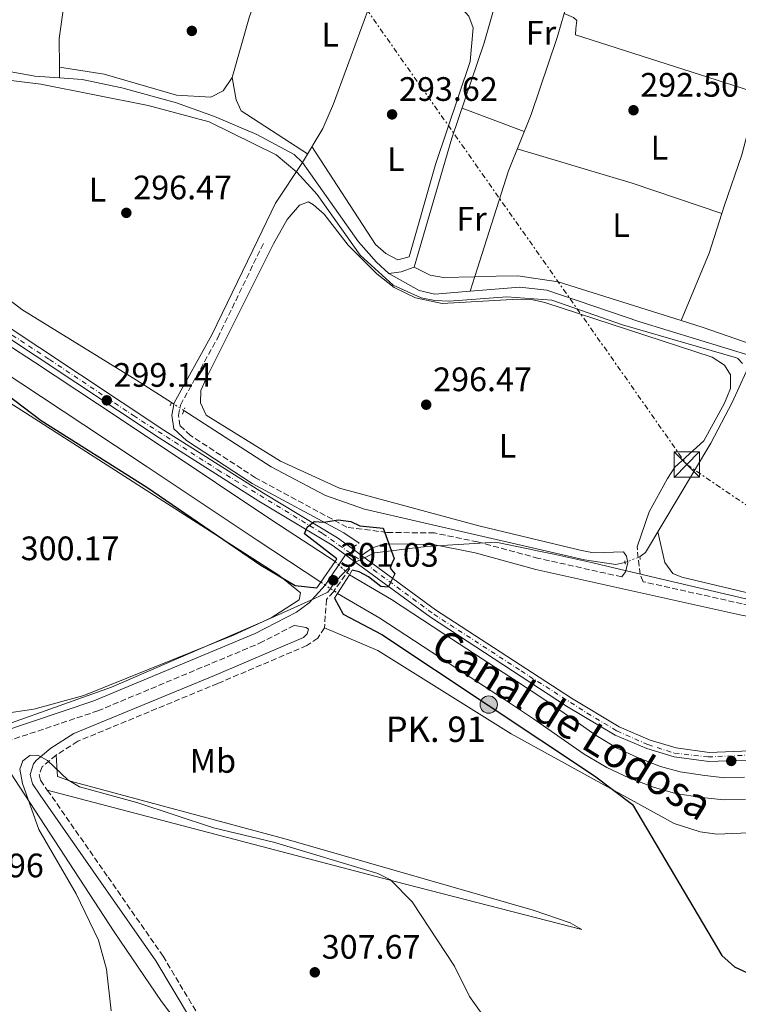
# Model space of a CAD drawing. Units: metres. Extents: x 615524 to 619012, y 4653042 to 4655410.
# Drawn here: x 616391 to 616603, y 4653471 to 4653762 of the extents above; entities that cross this region are included whole.
import ezdxf
from ezdxf.enums import TextEntityAlignment as Align

# ---------------------------------------------------------------- set-up
doc = ezdxf.new("R2010")
doc.units = ezdxf.units.M
doc.header["$MEASUREMENT"] = 0
for name, pattern in [('DGN Style 1', [1.045693079995523, 0.001739921930109024, -1.043953158065414]), ('DGN Style 2', [1.7399219301090239, 1.043953158065414, -0.6959687720436097]), ('DGN Style 3', [2.435890702152634, 1.739921930109024, -0.6959687720436097]), ('DGN Style 4', [2.7856150101045474, 1.391937544087219, -0.6959687720436097, 0.001739921930109024, -0.6959687720436097]), ('DGN Style 5', [1.217945351076317, 0.5219765790327072, -0.6959687720436097]), ('DGN Style 7', [3.4798438602180486, 1.565929737098122, -0.6959687720436097, 0.5219765790327072, -0.6959687720436097])]:
    doc.linetypes.add(name, pattern=pattern)
for name, color, linetype, lineweight in [('Acequia sin especificar', 4, 'Continuous', 0), ('Acequia sin especificar no vista', 4, 'DGN Style 5', 0), ('Camino', 7, 'DGN Style 3', 0), ('Canal de obra', 4, 'Continuous', 13), ('Canal de obra no visto', 4, 'DGN Style 1', 13), ('Cauce permanente', 151, 'Continuous', 13), ('Cota de punto acotado NO terreno', 92, 'Continuous', 0), ('Cota de punto acotado terreno', 7, 'Continuous', 0), ('Curva de nivel directora', 30, 'Continuous', 30), ('Curva de nivel intermedia', 30, 'Continuous', 0), ('Eje pista pavimentada', 7, 'DGN Style 4', 0), ('Etiqueta de uso rústico', 92, 'Continuous', 0), ('Hito kilométrico (PK) canal', 7, 'Continuous', 0), ('Invernadero', 7, 'Continuous', 0), ('Límite de municipio', 7, 'Continuous', 0), ('Línea de asfalto', 7, 'Continuous', 13), ('Línea de cambio de uso (parcela vista)', 92, 'Continuous', 0), ('Línea eléctrica', 6, 'DGN Style 7', 0), ('Margen derecho', 7, 'Continuous', 0), ('pavimentado', 23, 'Continuous', 0), ('Pontón-alcantarilla (pasos de agua)', 1, 'DGN Style 2', 0), ('Puente', 1, 'Continuous', 0), ('Punto acotado NO terreno (símbolo)', 7, 'Continuous', 0), ('Punto acotado terreno (símbolo)', 7, 'Continuous', 0), ('Sifón shape', 142, 'Continuous', 0), ('Texto de Canal-acequia (área)', 4, 'Continuous', 0), ('Texto de Punto Kilométrico canal', 7, 'Continuous', 0), ('Torre eléctrica', 7, 'Continuous', 0), ('Zona delimitada', 6, 'Continuous', 0)]:
    doc.layers.add(name, color=color, linetype=linetype, lineweight=lineweight)
doc.styles.add('Style-Arial', font='arial.ttf')

# ---------------------------------------------------------------- blocks, each defined once
blk = doc.blocks.new('5HITCN')
at = {"layer": 'Sifón shape', "linetype": 'Continuous', "lineweight": 0}
h = blk.add_hatch(color=142, dxfattribs=at)
edge = h.paths.add_edge_path()
edge.add_arc((0, 0), 0.2558578010358639, 0, 360)
at = {"layer": 'Sifón shape', "color": 7, "linetype": 'Continuous', "lineweight": 0}
blk.add_circle((0, 0), 0.2558578010358639, dxfattribs=at)
blk = doc.blocks.new('5PATER')
at = {"layer": 'Cauce permanente', "linetype": 'Continuous', "lineweight": 0}
h = blk.add_hatch(color=51, dxfattribs=at)
edge = h.paths.add_edge_path()
edge.add_ellipse((0, 0), major_axis=(-0.1095731443231308, -0.1110710700762829), ratio=0.9994222409660317, start_angle=0, end_angle=360)
blk = doc.blocks.new('5PANOT')
at = {"layer": 'Cauce permanente', "linetype": 'Continuous', "lineweight": 0}
h = blk.add_hatch(color=1, dxfattribs=at)
edge = h.paths.add_edge_path()
edge.add_arc((0, 0), 0.1559999991919335, 0, 360)
blk = doc.blocks.new('5TME')
at = {"layer": 'Invernadero', "color": 7, "linetype": 'Continuous', "lineweight": 0}
for p, q in [((-0.375, 0.375), (0.375, -0.375)), ((0.3723, 0.3776), (-0.3716, -0.3784))]:
    blk.add_line(p, q, dxfattribs=at)
at = {"layer": 'Invernadero', "color": 7, "linetype": 'Continuous', "lineweight": 0, "flags": 128}
blk.add_lwpolyline([(-0.375, -0.375), (0.375, -0.375), (0.375, 0.375), (-0.375, 0.375), (-0.3716, -0.3784)], dxfattribs=at)

msp = doc.modelspace()

# ---------------------------------------------------------------- linework, layer by layer
at = {"layer": 'Acequia sin especificar', "color": 4, "linetype": 'Continuous', "lineweight": 0, "elevation": 294.6300000000047, "flags": 128}
for points in [[(616311.2000000002, 4653747.380000001), (616328.29, 4653749.33), (616341.5999999996, 4653750.119999999), (616379.3600000005, 4653747.710000001), (616395.0199999996, 4653744.9), (616402.4000000004, 4653744.359999999)], [(616402.4000000004, 4653744.359999999), (616409, 4653743.869999999), (616420.75, 4653741.449999999), (616436.8600000005, 4653736.980000001), (616448.1500000004, 4653732.930000001), (616460.6399999997, 4653727.600000001), (616471.6699999999, 4653721.699999999), (616474.0899999999, 4653719.41)], [(616474.0899999999, 4653719.41), (616490.6900000004, 4653695.960000001), (616495.9800000006, 4653689.949999999), (616499.6299999999, 4653686.630000001)]]:
    msp.add_lwpolyline(points, dxfattribs=at)
at = {"layer": 'Acequia sin especificar', "color": 4, "linetype": 'Continuous', "lineweight": 0, "extrusion": (0.006680123922809238, 0.02096009897808828, 0.9997579958145895), "elevation": 101954.5857926342, "flags": 128}
msp.add_lwpolyline([(825714.3012514384, -4620027.410025734), (825714.3012514384, -4620031.955716)], dxfattribs=at)
at = {"layer": 'Acequia sin especificar', "color": 4, "linetype": 'Continuous', "lineweight": 0}
for points in [[(616499.6299999999, 4653686.630000001, 294.6300000000047), (616503.2300000006, 4653687.050000001, 294.1699999999983), (616507.0999999996, 4653688.439999999, 293.75), (616518.2199999997, 4653726.52, 293.3399999999965), (616527.7800000003, 4653754.65, 292.1100000000006), (616541.0800000001, 4653801.26, 291.6199999999953), (616550.1799999997, 4653830.92, 289.6399999999995)], [(616524.9900000002, 4653685.74, 294.4799999999959), (616534.9100000003, 4653716.91, 293.7599999999948), (616541.6299999999, 4653733.529999999, 292.5200000000041), (616549.3499999996, 4653756.25, 292.570000000007), (616555.3799999999, 4653777.220000001, 291.3300000000018), (616568.8200000003, 4653826.800000001, 290.0599999999977)], [(616402.4000000004, 4653744.359999999, 294.6300000000047), (616402.3399999999, 4653747.52, 295), (616402.2100000001, 4653755.970000001, 294.3300000000018), (616404.6500000004, 4653772.83, 294.2200000000012), (616405.0300000003, 4653782.310000001, 292.9600000000065)], [(616474.0899999999, 4653719.41, 294.6300000000047), (616480.0800000001, 4653729.390000001, 294.4199999999983), (616483.2199999997, 4653736.74, 294.2899999999936), (616494.8300000001, 4653768.100000001, 294.1600000000035), (616495.2199999997, 4653769.15, 293.3500000000058)], [(616435.4299999997, 4653648.51, 297.0899999999965), (616425.1299999999, 4653655.15, 297.0099999999948), (616391.2400000002, 4653675.960000001, 297.1000000000058), (616385.6500000004, 4653680.34, 297.0099999999948), (616356.8399999999, 4653707.390000001, 297.0099999999948), (616348.4900000002, 4653718.26, 297.0099999999948), (616346.4699999997, 4653719.890000001, 297.0099999999948), (616324.5300000003, 4653729.960000001, 297.0099999999948), (616316.4199999999, 4653731.16, 297.0099999999948), (616313.1600000003, 4653733.24, 297.0099999999948), (616311.2000000002, 4653747.380000001, 294.6300000000047)], [(616499.6299999999, 4653686.630000001, 294.6300000000047), (616508.6100000005, 4653681.550000001, 294.6300000000047), (616513.2199999997, 4653680.550000001, 294.6300000000047), (616523.6100000005, 4653681.41, 294.5800000000018)], [(616523.6100000005, 4653681.41, 294.5800000000018), (616538.25, 4653682.609999999, 294.6300000000047), (616546.2400000002, 4653681.730000001, 294.6300000000047), (616573.7400000002, 4653672.359999999, 294.6300000000047), (616607.2000000002, 4653662.15, 294.5500000000029)], [(616573.79, 4653603.029999999, 296.7700000000041), (616575.4100000003, 4653604.24, 296.6000000000058), (616594.7100000001, 4653636.560000001, 296.6000000000058), (616601, 4653648.560000001, 296.179999999993), (616607.2000000002, 4653662.15, 294.5500000000029)], [(616439.0999999996, 4653646.15, 297.1199999999953), (616464.8799999999, 4653629.52, 297.3099999999977), (616480.8899999997, 4653621.08, 297.429999999993), (616492.3899999997, 4653617.08, 297.429999999993), (616557.3899999997, 4653602.08, 297.0099999999948), (616566.6200000001, 4653600.680000001, 297.0099999999948), (616569.3399999999, 4653601.25, 296.9700000000012)]]:
    msp.add_polyline3d(points, dxfattribs=at)
at = {"layer": 'Acequia sin especificar no vista', "color": 4, "linetype": 'DGN Style 5', "lineweight": 0, "extrusion": (-0.005782881935593526, 0.003718692470941516, 0.9999763645220948), "elevation": 14037.79734207425, "flags": 128}
msp.add_lwpolyline([(616430.5106000805, 4653626.124598541), (616426.8404879599, 4653628.484614859)], dxfattribs=at)
at = {"layer": 'Acequia sin especificar no vista', "color": 4, "linetype": 'DGN Style 5', "lineweight": 0, "extrusion": (0.03871098290258691, 0.01548439315373419, 0.9991304686432979), "elevation": 96222.9082899812, "flags": 128}
msp.add_lwpolyline([(4091772.185471762, -2298761.398523266), (4091772.185471762, -2298766.195491059)], dxfattribs=at)
at = {"layer": 'Camino', "color": 7, "linetype": 'DGN Style 3', "lineweight": 0, "extrusion": (0.2448444027011459, 0.167347779786084, 0.9550109627991648), "elevation": 930001.1351722012, "flags": 128}
msp.add_lwpolyline([(3494080.691856741, -2993760.276948312), (3494080.691856741, -2993763.04188954)], dxfattribs=at)
at = {"layer": 'Camino', "color": 7, "linetype": 'DGN Style 3', "lineweight": 0}
for points in [[(616568.4099999999, 4653597.040000001, 297.8300000000019), (616543.8399999986, 4653602.52, 297.8399999999965), (616525.8399999987, 4653607.380000001, 298.3600000000006), (616513.0599999981, 4653610.010000002, 299.1000000000058), (616498.9800000007, 4653610.170000004, 299.8899999999994), (616487.2199999992, 4653611.719999999, 299.8899999999994), (616460.2399999984, 4653626.300000002, 299.7100000000065), (616441.0499999993, 4653638.77, 299.0700000000071), (616437.8799999976, 4653641.730000001, 298.6600000000035), (616437.4799999997, 4653644.710000004, 298.300000000003), (616438.0699999998, 4653647.75, 297.8399999999965), (616449.0699999991, 4653667.620000001, 296.7100000000065), (616462.6499999978, 4653695.670000004, 296.6000000000058)], [(616805.8799999978, 4653589.32, 294.070000000007), (616800.0599999975, 4653589.190000003, 294.1399999999995), (616767.1700000011, 4653592.250000001, 295.8999999999941), (616729.8700000005, 4653590.850000001, 296.8099999999976), (616707.4499999994, 4653588.390000001, 297.020000000004), (616663.9799999995, 4653579.180000001, 297.8399999999965), (616644.4499999986, 4653581.38, 297.8399999999965), (616603.9899999973, 4653589.100000001, 298.0800000000018), (616574.730000001, 4653595.63, 297.8300000000019), (616573.8099999978, 4653597.81, 297.8300000000019), (616572.8999999982, 4653605.960000001, 297.0099999999948)], [(616489.5399999993, 4653601.52, 300.3099999999976), (616483.2600000007, 4653592.680000001, 300.7899999999937), (616481.2199999979, 4653590.38, 300.9499999999971), (616480.5799999986, 4653581.960000002, 301.5399999999937), (616478.6299999994, 4653578.980000001, 301.5399999999937), (616475.4100000008, 4653576.77, 301.5399999999937), (616449.0899999993, 4653565.59, 303.4199999999983), (616407.7399999984, 4653548.510000003, 304.4199999999983), (616401.339999999, 4653544.410000001, 304.6999999999971), (616397.28, 4653541.070000002, 305.4700000000012), (616396.3900000004, 4653538.610000002, 306.0599999999977), (616396.7500000002, 4653537.010000003, 306.479999999996), (616398.7499999985, 4653534.120000003, 306.7599999999948), (616416.6799999991, 4653508.420000004, 306.8899999999995), (616432.9299999989, 4653485.09, 308.1199999999953), (616443.1900000006, 4653467.930000001, 309.3300000000019)], [(616122.3900000007, 4653422.699999999, 312.1300000000048), (616167.1999999994, 4653441.940000001, 310.8999999999941), (616173.6999999993, 4653446.380000001, 309.4400000000024), (616178.2500000001, 4653449.630000001, 309.300000000003), (616184.0100000004, 4653456.690000001, 308.6000000000059), (616201.1499999973, 4653467.04, 308.1999999999971), (616212.3700000001, 4653472.780000002, 308.2200000000012), (616249.2899999986, 4653488.410000001, 306.4400000000024), (616289.6999999986, 4653509.79, 304.8999999999943), (616300.4400000008, 4653514.719999999, 303.979999999996), (616354.3700000012, 4653537.63, 302.429999999993), (616413.6299999983, 4653557.469999999, 301.7400000000052), (616461.4400000009, 4653577.449999999, 301.520000000004), (616471.7199999982, 4653582.74, 301.2799999999989)]]:
    msp.add_polyline3d(points, dxfattribs=at)
at = {"layer": 'Canal de obra', "color": 4, "linetype": 'Continuous', "lineweight": 13}
for points in [[(616379.6200000001, 4653670.390000001, 299.1199999999953), (616395, 4653660.4, 299.0399999999936), (616413.5999999996, 4653648.109999999, 299.0399999999936), (616432.3700000001, 4653635.640000001, 299.0399999999936), (616464.75, 4653614.02, 299.1199999999953), (616483.7599999999, 4653601.58, 299.1199999999953), (616479.5499999998, 4653595.51, 300.6600000000035), (616460.6799999997, 4653607.859999999, 299.1199999999953), (616428.2800000003, 4653629.49, 299.0399999999936), (616409.5199999996, 4653641.960000001, 299.0399999999936), (616390.9600000001, 4653654.220000001, 299.0399999999936), (616375.6500000004, 4653664.17, 299.1199999999953)], [(616379.6200000001, 4653670.390000001, 299.1199999999953), (616395, 4653660.4, 299.0399999999936), (616413.5999999996, 4653648.109999999, 299.0399999999936), (616432.3700000001, 4653635.640000001, 299.0399999999936), (616464.75, 4653614.02, 299.1199999999953), (616483.7599999999, 4653601.58, 299.1199999999953)], [(616375.6500000004, 4653664.17, 299.1199999999953), (616390.9600000001, 4653654.220000001, 299.0399999999936), (616409.5199999996, 4653641.960000001, 299.0399999999936), (616428.2800000003, 4653629.49, 299.0399999999936), (616460.6799999997, 4653607.859999999, 299.1199999999953), (616479.5499999998, 4653595.51, 299.1199999999953)], [(616604.9600000001, 4653531.4, 298.9499999999971), (616598.5199999996, 4653531.25, 298.8600000000006), (616592.0899999999, 4653531.939999999, 298.8600000000006), (616584.3099999996, 4653533.100000001, 298.8600000000006), (616577.8200000003, 4653534.939999999, 298.8600000000006), (616570.5099999999, 4653537.699999999, 298.8600000000006), (616563.9900000002, 4653540.74, 298.8600000000006), (616557.2800000003, 4653544.74, 298.9499999999971), (616551.5, 4653548.779999999, 298.9499999999971), (616542.3200000003, 4653555.17, 299.0399999999936), (616533.75, 4653560.880000001, 299.1199999999953), (616523.6299999999, 4653567.41, 299.2100000000065), (616512.2699999996, 4653574.850000001, 298.9499999999971), (616497, 4653584.82, 298.9499999999971), (616484.4900000002, 4653592.180000001, 299.0399999999936), (616487.9500000002, 4653597.680000001, 300.6900000000023), (616500.4299999997, 4653590.34, 298.9499999999971), (616515.8300000001, 4653580.279999999, 298.9499999999971), (616527.1699999999, 4653572.850000001, 299.2100000000065), (616537.3099999996, 4653566.310000001, 299.1199999999953), (616545.9699999997, 4653560.539999999, 299.0399999999936), (616555.2100000001, 4653554.109999999, 298.9499999999971), (616560.8099999996, 4653550.199999999, 298.9499999999971), (616567.0300000003, 4653546.49, 298.8600000000006), (616573.04, 4653543.689999999, 298.8600000000006), (616579.8499999996, 4653541.119999999, 298.8600000000006), (616585.6799999997, 4653539.460000001, 298.8600000000006), (616592.9100000003, 4653538.380000001, 298.8600000000006), (616598.79, 4653537.75, 298.8600000000006), (616604.6699999999, 4653537.890000001, 298.9499999999971)], [(616487.9500000002, 4653597.680000001, 299.0399999999936), (616500.4299999997, 4653590.34, 298.9499999999971), (616515.8300000001, 4653580.279999999, 298.9499999999971), (616527.1699999999, 4653572.850000001, 299.2100000000065), (616537.3099999996, 4653566.310000001, 299.1199999999953), (616545.9699999997, 4653560.539999999, 299.0399999999936), (616555.2100000001, 4653554.109999999, 298.9499999999971), (616560.8099999996, 4653550.199999999, 298.9499999999971), (616567.0300000003, 4653546.49, 298.8600000000006), (616573.04, 4653543.689999999, 298.8600000000006), (616579.8499999996, 4653541.119999999, 298.8600000000006), (616585.6799999997, 4653539.460000001, 298.8600000000006), (616592.9100000003, 4653538.380000001, 298.8600000000006), (616598.79, 4653537.75, 298.8600000000006), (616604.6699999999, 4653537.890000001, 298.9499999999971)], [(616484.4900000002, 4653592.180000001, 299.0399999999936), (616497, 4653584.82, 298.9499999999971), (616512.2699999996, 4653574.850000001, 298.9499999999971), (616523.6299999999, 4653567.41, 299.2100000000065), (616533.75, 4653560.880000001, 299.1199999999953), (616542.3200000003, 4653555.17, 299.0399999999936), (616551.5, 4653548.779999999, 298.9499999999971), (616557.2800000003, 4653544.74, 298.9499999999971), (616563.9900000002, 4653540.74, 298.8600000000006), (616570.5099999999, 4653537.699999999, 298.8600000000006), (616577.8200000003, 4653534.939999999, 298.8600000000006), (616584.3099999996, 4653533.100000001, 298.8600000000006), (616592.0899999999, 4653531.939999999, 298.8600000000006), (616598.5199999996, 4653531.25, 298.8600000000006), (616604.9600000001, 4653531.4, 298.9499999999971)]]:
    msp.add_polyline3d(points, dxfattribs=at)
at = {"layer": 'Canal de obra no visto', "color": 4, "linetype": 'DGN Style 5', "lineweight": 0, "extrusion": (0.01022908641940665, -0.009521106690227665, 0.9999023523916811), "elevation": -37702.2806881439, "flags": 128}
msp.add_lwpolyline([(616448.443723795, 4653453.538551386), (616452.634322925, 4653449.638374604)], dxfattribs=at)
at = {"layer": 'Canal de obra no visto', "color": 4, "linetype": 'DGN Style 5', "lineweight": 0, "extrusion": (0.01113374300558258, -0.007505134454600612, 0.999909852298448), "elevation": -27763.042086959, "flags": 128}
msp.add_lwpolyline([(616438.0067698999, 4653518.205942336), (616442.9473544162, 4653514.875848548)], dxfattribs=at)
at = {"layer": 'Canal de obra no visto', "color": 4, "linetype": 'DGN Style 1', "lineweight": 13}
msp.add_polyline3d([(616484.4900000002, 4653592.180000001, 300.75), (616484.4900000002, 4653592.180000001, 299.0399999999936), (616479.5499999998, 4653595.51, 299.1199999999953), (616483.7599999999, 4653601.58, 300.6000000000058), (616487.9500000002, 4653597.680000001, 299.0399999999936)], close=True, dxfattribs=at)
at = {"layer": 'Curva de nivel directora', "color": 30, "linetype": 'Continuous', "lineweight": 30, "elevation": 300, "flags": 128}
for points in [[(616190.8699999999, 4653662.060000002), (616200.9199999993, 4653665.310000002), (616214.1899999996, 4653668.570000002), (616232.2000000007, 4653668.890000001), (616246.1799999995, 4653671.080000001), (616249.7600000004, 4653672.810000001), (616251.7899999998, 4653675.620000001), (616253.5999999981, 4653683.970000002), (616255.29, 4653687.720000002), (616257.979999999, 4653690.680000002), (616261.6099999989, 4653692.930000001), (616265.5799999987, 4653694.440000001), (616283.1799999984, 4653697.070000002), (616300.6899999989, 4653697.440000001), (616310.4299999998, 4653696.380000001), (616322.5099999988, 4653693.050000001), (616338.8899999983, 4653684.74), (616362.1200000006, 4653669.630000001), (616396.9299999991, 4653643.210000001), (616428.159999999, 4653623.57), (616461.8399999987, 4653600.500000001), (616471.9399999996, 4653594.52), (616478.3900000004, 4653593.850000001)], [(616484.3, 4653602.36), (616474.729999999, 4653609.710000002), (616475.48, 4653611.75), (616477.579999999, 4653613.350000001), (616480.3799999995, 4653613.150000002), (616484.6599999999, 4653613.890000002), (616488.4100000005, 4653613.440000001), (616491.0700000004, 4653612.07), (616497.9699999982, 4653611.400000001), (616501.2299999993, 4653602.51), (616500.4499999993, 4653601.039999999), (616500.02, 4653599.590000001), (616501.3700000001, 4653597.920000002), (616499.3899999998, 4653593.980000001), (616497.2899999986, 4653594.230000001), (616493.5999999985, 4653597.029999999), (616490.8899999994, 4653598.520000001), (616488.8099999984, 4653599.050000003)], [(616483.5800000003, 4653590.740000002), (616486.1699999986, 4653586.01), (616497.5900000005, 4653580.030000002), (616560.3900000001, 4653538.289999999), (616571.5500000003, 4653529.82), (616597.9999999994, 4653485.320000002), (616601.7399999987, 4653481.92), (616613.8400000001, 4653476.340000001), (616617.1799999994, 4653474.050000002), (616619.9199999997, 4653471.090000001), (616621.9299999991, 4653468.000000002)]]:
    msp.add_lwpolyline(points, dxfattribs=at)
at = {"layer": 'Curva de nivel intermedia', "color": 30, "linetype": 'Continuous', "lineweight": 0, "flags": 128}
for points, elevation in [([(616356.66, 4653747.390000001), (616396.8399999996, 4653742.529999998), (616428.53, 4653736.17), (616446.55, 4653731.390000001), (616466.3300000015, 4653721.649999999), (616472.4500000014, 4653716.5), (616478.4600000017, 4653709.910000001), (616491.1300000009, 4653692.060000001), (616500.9200000009, 4653683.210000002), (616509.1799999998, 4653679.420000001), (616513.190000002, 4653678.59), (616517.3899999997, 4653678.449999998), (616534.4400000018, 4653679.749999999)], 294.9999999999999), ([(616534.4400000018, 4653679.749999999), (616547.7100000001, 4653678.720000001), (616568.5900000011, 4653671.42), (616602.2700000008, 4653661.74), (616602.72, 4653661.539999999), (616604.0099999997, 4653660.079999999)], 294.9999999999999), ([(616417.6, 4653468.949999999), (616416.27, 4653481.29), (616413.8499999995, 4653489.789999999), (616407.3099999992, 4653503.529999999), (616396.2899999998, 4653522.439999999), (616391.4500000007, 4653536.009999999), (616390.6300000004, 4653540.249999999), (616391.5199999999, 4653542.789999999), (616393.620000001, 4653544.349999999), (616395.9600000012, 4653544.369999998), (616398.8100000012, 4653542.849999999), (616404.8600000017, 4653537.16), (616408.2900000005, 4653535.079999999), (616425.1799999995, 4653530.48), (616447.8600000021, 4653522.949999999), (616465.5700000015, 4653518.779999998), (616496.3800000012, 4653509.529999999), (616500.140000001, 4653507.570000002), (616506.4700000008, 4653501.109999999), (616519.0000000012, 4653482.09), (616523.4600000004, 4653473.180000001), (616529.6000000006, 4653464.49)], 305.0000000000001)]:
    msp.add_lwpolyline(points, dxfattribs=dict(at, elevation=elevation))
at = {"layer": 'Eje pista pavimentada', "color": 7, "linetype": 'DGN Style 4', "lineweight": 0}
msp.add_polyline3d([(616366.6999999982, 4653682.640000002, 299.6900000000024), (616399.4400000013, 4653661.190000002, 299.4900000000054), (616424.1900000017, 4653644.680000002, 299.3399999999966), (616449.1499999973, 4653628.630000001, 299.429999999993), (616480.050000001, 4653609.840000002, 300.2599999999946), (616492.6799999997, 4653600.91, 300.2799999999989), (616512.8700000001, 4653586.050000001, 299.9799999999961), (616538.6700000009, 4653569.300000002, 299.7599999999948), (616558.2100000008, 4653556.820000002, 299.6699999999983), (616566.9300000002, 4653551.57, 299.7200000000013), (616576.129999998, 4653547.530000002, 299.7200000000013), (616583.9600000001, 4653545.02, 299.6499999999943), (616593.890000001, 4653543.890000001, 299.5599999999979), (616606.3599999989, 4653544.460000004, 299.6000000000059)], dxfattribs=at)
at = {"layer": 'Límite de municipio', "color": 7, "linetype": 'Continuous', "lineweight": 0}
for points in [[(616543.9200000018, 4653604.66, 297.51), (616540.7699999996, 4653605.300000001, 297.5300000000001), (616531.1900000013, 4653607.25, 297.85), (616510.620000001, 4653606.010000002, 299.35), (616495.5100000016, 4653604.190000001, 300.15), (616489.0500000007, 4653601.080000003, 300.3400000000001), (616486.3299999982, 4653598.239999998, 300.52), (616483.75, 4653595.559999999, 300.9), (616481.6099999994, 4653592.489999998, 300.62), (616479.4800000006, 4653591.52, 300.58), (616477.4499999993, 4653590.600000001, 300.64), (616463.870000001, 4653584.420000002, 300.45), (616417.7399999984, 4653564.489999998, 300.93), (616386.8099999987, 4653553.489999998, 301.33), (616382.0899999999, 4653551.580000003, 301.42), (616322.1700000018, 4653527.38, 303.3), (616274.6600000003, 4653506.039999999, 304.98), (616238.0500000007, 4653487.859999999, 306.86), (616210.2699999996, 4653480.699999999, 307.99), (616202.3000000007, 4653474.52, 308.2), (616187.2699999996, 4653459.760000002, 308.51)], [(616864.2800000012, 4653604.539999999, 292.2), (616840.3099999987, 4653596.91, 293.18), (616815.4499999993, 4653591.180000001, 293.9100000000001), (616812.3599999994, 4653591.050000001, 294.05), (616807.5700000003, 4653590.84, 294.13), (616802.1099999994, 4653591.289999999, 294.79), (616774.2800000012, 4653593.399999999, 295.44), (616756.5199999996, 4653593.039999999, 296.18), (616739.4800000006, 4653592.640000001, 296.58), (616706.3399999999, 4653588.969999999, 296.88), (616685.4100000003, 4653583.670000002, 297.43), (616668.4100000003, 4653579.289999999, 297.6600000000001), (616650.2399999984, 4653580.609999999, 297.85), (616633.4499999993, 4653585.13, 297.13), (616620.1000000016, 4653587.02, 297.48), (616617.2899999992, 4653587.680000001, 297.44), (616583.5899999999, 4653595.63, 297.19), (616566.0399999992, 4653599.75, 297.52), (616559.8099999987, 4653601.210000001, 297.4700000000001), (616548.3599999994, 4653603.760000002, 297.48), (616543.9200000018, 4653604.66, 297.51)]]:
    msp.add_polyline3d(points, dxfattribs=at)
at = {"layer": 'Línea de asfalto', "color": 7, "linetype": 'Continuous', "lineweight": 13, "elevation": 300.300000000003, "flags": 128}
msp.add_lwpolyline([(616488.6499999975, 4653605.510000002), (616491.5199999998, 4653603.399999999)], dxfattribs=at)
at = {"layer": 'Línea de asfalto', "color": 7, "linetype": 'Continuous', "lineweight": 13, "extrusion": (0.009479980018736407, -0.006929003584006532, 0.9999310570675248), "elevation": -26100.2237939103, "flags": 128}
msp.add_lwpolyline([(616458.9890823072, 4653532.383379247), (616456.2388266774, 4653534.393427503)], dxfattribs=at)
at = {"layer": 'Línea de asfalto', "color": 7, "linetype": 'Continuous', "lineweight": 13}
for points in [[(616371.8799999994, 4653680.970000001, 299.6600000000035), (616433.2100000005, 4653640.31, 299.2899999999936), (616462.600000001, 4653621.720000001, 299.5399999999935), (616484.4099999996, 4653608.620000001, 300.4100000000035), (616488.6499999975, 4653605.510000002, 300.300000000003)], [(616486.7899999978, 4653603.530000002, 300.3500000000059), (616482.9200000009, 4653606.370000003, 300.4100000000035), (616461.1799999994, 4653619.420000002, 299.5399999999935), (616431.7399999975, 4653638.050000002, 299.2899999999936), (616370.4299999988, 4653678.690000002, 299.6600000000035)], [(616853.0500000013, 4653497.260000003, 299.1699999999983), (616818.8299999986, 4653528.410000003, 298.7799999999989), (616800.1999999982, 4653543.500000002, 298.770000000004), (616781.3500000011, 4653553.840000002, 299.0000000000001), (616773.8000000007, 4653556.09, 299.0599999999977), (616758.0199999983, 4653559.15, 299.229999999996), (616717.6499999985, 4653560.600000002, 299.4600000000065), (616673.9799999997, 4653559.920000004, 299.4600000000065), (616660.4699999981, 4653558.010000003, 299.4600000000065), (616623.1099999994, 4653544.710000001, 299.6399999999995), (616616.1999999981, 4653543.370000003, 299.6399999999995), (616594.0899999999, 4653542.54, 299.5599999999979), (616583.8399999995, 4653543.91, 299.6499999999943), (616575.8500000008, 4653546.36, 299.7200000000013), (616566.4200000007, 4653550.359999999, 299.7200000000013), (616552.1199999999, 4653558.930000001, 299.6399999999995), (616511.909999999, 4653585.120000003, 299.9799999999961), (616489.5399999993, 4653601.52, 300.3099999999976)], [(616652.7800000013, 4653558.330000003, 299.8000000000029), (616649.850000001, 4653557.109999999, 299.6399999999995), (616622.3999999985, 4653547.320000002, 299.6399999999995), (616615.8999999985, 4653546.059999999, 299.6399999999995), (616594.2199999974, 4653545.239999998, 299.5599999999979), (616584.4200000005, 4653546.550000003, 299.6499999999943), (616576.7699999996, 4653548.890000001, 299.7200000000013), (616567.6499999977, 4653552.770000001, 299.7200000000013), (616553.5500000004, 4653561.220000001, 299.6399999999995), (616513.4400000002, 4653587.330000003, 299.9799999999961), (616491.5199999998, 4653603.399999999, 300.300000000003)]]:
    msp.add_polyline3d(points, dxfattribs=at)
at = {"layer": 'Línea de cambio de uso (parcela vista)', "color": 92, "linetype": 'Continuous', "lineweight": 0, "extrusion": (0.4389490677475616, -0.1236442033643181, 0.8899639469652406), "elevation": -304555.0899428611, "flags": 128}
msp.add_lwpolyline([(4646604.726503931, 594995.6583175515), (4646584.848021828, 594997.4564413563), (4646566.074822846, 594997.4564413565)], dxfattribs=at)
at = {"layer": 'Línea de cambio de uso (parcela vista)', "color": 92, "linetype": 'Continuous', "lineweight": 0, "flags": 128}
for points, elevation in [([(616453.3700000001, 4653744.430000001), (616454.5199999996, 4653737.850000001), (616456.04, 4653734.59), (616475.5999999996, 4653721.92)], 294.1699999999983), ([(616521.25, 4653735.430000001), (616539.5899999999, 4653728.49)], 293.3399999999965), ([(616524.9400000004, 4653685.58), (616515.7999999998, 4653685.380000001), (616511.8399999999, 4653686.09), (616507.0999999996, 4653688.439999999)], 294.1600000000035)]:
    msp.add_lwpolyline(points, dxfattribs=dict(at, elevation=elevation))
at = {"layer": 'Línea de cambio de uso (parcela vista)', "color": 92, "linetype": 'Continuous', "lineweight": 0, "extrusion": (-0.2261145556775222, -0.729748361667844, 0.6452437805619318), "elevation": -3535265.842948026, "flags": 128}
msp.add_lwpolyline([(-788386.4664007261, 2986218.152695348), (-788414.4497112897, 2986219.252205259), (-788449.8481774468, 2986218.6893609)], dxfattribs=at)
at = {"layer": 'Línea de cambio de uso (parcela vista)', "color": 92, "linetype": 'Continuous', "lineweight": 0, "extrusion": (0.6269175110948124, -0.3220275581544478, 0.7094171453184435), "elevation": -1111937.955238806, "flags": 128}
msp.add_lwpolyline([(4421184.109076819, 1119660.813660205), (4421196.145604217, 1119661.225130964), (4421210.500758549, 1119659.068456643)], dxfattribs=at)
at = {"layer": 'Línea de cambio de uso (parcela vista)', "color": 92, "linetype": 'Continuous', "lineweight": 0, "extrusion": (-0.5674815696228394, 0.2421127383379951, 0.7869854446385117), "elevation": 777043.7714095858, "flags": 128}
msp.add_lwpolyline([(-4522342.66006075, -990690.6967835585), (-4522364.148250132, -990690.9074901902), (-4522376.387879532, -990692.4043176861)], dxfattribs=at)
at = {"layer": 'Línea de cambio de uso (parcela vista)', "color": 92, "linetype": 'Continuous', "lineweight": 0}
for points in [[(616494.8300000001, 4653768.100000001, 294.1600000000035), (616505.2000000002, 4653769.789999999, 293.75), (616511.9000000004, 4653768.58, 293.75), (616522.2100000001, 4653763.619999999, 293.75), (616523.2800000003, 4653762.539999999, 293.75), (616524.5599999996, 4653759.08, 293.75), (616523.6299999999, 4653749.189999999, 294.1499999999942), (616513.3700000001, 4653718.83, 294.1600000000035), (616505.6200000001, 4653691.52, 293.75), (616502.2300000006, 4653690.600000001, 293.75), (616498.7300000006, 4653692.480000001, 293.75), (616495.6500000004, 4653695.189999999, 293.75), (616476.9100000003, 4653724.100000001, 294.1600000000035)], [(616551.3799999999, 4653763.32, 292.1000000000058), (616554.1399999997, 4653762.210000001, 292.1000000000058), (616555.1500000004, 4653761.33, 292.1000000000058), (616554.79, 4653758.890000001, 292.5099999999948), (616554.75, 4653757.07, 292.5099999999948), (616606.1699999999, 4653740.65, 292.1000000000058)], [(616453.3700000001, 4653744.430000001, 294.1699999999983), (616450.7300000006, 4653740.539999999, 294.1699999999983), (616447.04, 4653738.65, 294.1699999999983), (616436.9400000004, 4653739.26, 294.1699999999983), (616415.5499999998, 4653745.49, 295), (616402.3399999999, 4653747.52, 295)], [(616597.9595999997, 4653704.280099999, 293.0964999999997), (616598.6699999999, 4653706.52, 292.9199999999983), (616603.8600000005, 4653721.66, 292.9700000000012), (616607.7699999996, 4653736.67, 292.5099999999948)], [(616568.9400000004, 4653604.42, 297.0099999999948), (616560.0700000003, 4653604.119999999, 297.0099999999948), (616556.1299999999, 4653604.91, 297.0099999999948), (616526.1500000004, 4653612.140000001, 297.0399999999936), (616485.0499999998, 4653623.27, 297.4199999999983), (616467.6600000003, 4653631.230000001, 297.0099999999948), (616445.6500000004, 4653644.75, 297.0099999999948), (616444.0099999999, 4653648.439999999, 297.0099999999948), (616444.1100000005, 4653652.07, 297.0099999999948), (616445.5999999996, 4653655.460000001, 297.0099999999948), (616465.5800000001, 4653695.33, 296.6000000000058), (616469.5800000001, 4653702.550000001, 296.6000000000058), (616473.2599999999, 4653706.77, 296.6000000000058), (616475.8799999999, 4653707.730000001, 296.6000000000058), (616477.3200000003, 4653706.880000001, 296.6000000000058), (616480.5300000003, 4653704.16, 296.6000000000058), (616487.6399999997, 4653694.980000001, 296.6000000000058), (616496.0700000003, 4653686.49, 296.6000000000058), (616501.1399999997, 4653682.470000001, 296.6000000000058), (616507.4600000001, 4653679.41, 296.6000000000058), (616515.3700000001, 4653677.710000001, 296.6000000000058), (616537.7199999997, 4653679.07, 296.1900000000023), (616541.7100000001, 4653678.91, 296.1900000000023), (616545.6500000004, 4653678.060000001, 296.1900000000023), (616595.1399999997, 4653661.939999999, 296.1900000000023), (616598.7599999999, 4653659.51, 296.1900000000023), (616600.5099999999, 4653656.689999999, 296.1900000000023), (616600.5300000003, 4653652.67, 296.1900000000023), (616598.7199999997, 4653648.359999999, 296.4499999999971), (616592.5999999996, 4653637.230000001, 297.0099999999948), (616584.0599999996, 4653629.470000001, 297.4199999999983), (616581.9400000004, 4653626.100000001, 297.2299999999959), (616576.4900000002, 4653616.230000001, 296.7899999999936), (616572.9000000004, 4653605.960000001, 297.0099999999948)], [(616524.9900000002, 4653685.74, 294.4799999999959), (616537.6799999997, 4653685.939999999, 294.1600000000035), (616549.5800000001, 4653684.15, 294.1600000000035), (616585.9600999998, 4653672.7304, 293.8034000000043)], [(616585.9600999998, 4653672.7304, 293.8034000000043), (616592.4299999997, 4653670.699999999, 293.7400000000052), (616634.9299999997, 4653655.939999999, 293.3300000000018), (616650.0499999998, 4653653.300000001, 293.3300000000018)], [(616366.9800000006, 4653661.609999999, 300.4199999999983), (616467.1299999999, 4653597.550000001, 300.4199999999983), (616473.54, 4653592.289999999, 300.4199999999983), (616473.1600000003, 4653590.27, 300.4199999999983), (616464.9000000004, 4653584.970000001, 300.4199999999983), (616453.7100000001, 4653579.869999999, 300.6199999999953), (616409.5099999999, 4653562.08, 300.8300000000018), (616394.7699999996, 4653557.949999999, 300.8300000000018), (616385.4600000001, 4653556.600000001, 300.8300000000018)], [(616579.0300000003, 4653610.300000001, 296.5099999999948), (616581.1200000001, 4653601.289999999, 296.5099999999948), (616583.4900000002, 4653598.07, 296.5099999999948), (616586.1699999999, 4653596.970000001, 296.5099999999948), (616619.6399999997, 4653589.02, 296.5099999999948), (616657.5499999998, 4653583.279999999, 296.5099999999948), (616669.7400000002, 4653583.359999999, 296.5099999999948), (616712.0999999996, 4653592.42, 296.5099999999948), (616727.9800000006, 4653594.32, 296.5099999999948), (616758.6100000005, 4653595.630000001, 296.1699999999983), (616800.2000000002, 4653592.689999999, 295.2799999999988), (616803.2800000003, 4653594.369999999, 295.2799999999988), (616805.6399999997, 4653597.76, 295.2799999999988), (616806.1200000001, 4653599.57, 295.2799999999988), (616805.0300000003, 4653606.359999999, 294.9600000000065), (616804.2599999999, 4653607.74, 294.8699999999953), (616801.0099999999, 4653610.119999999, 294.8600000000006), (616784.7599999999, 4653614.600000001, 295.2599999999948), (616750.7100000001, 4653622.369999999, 295.7200000000012), (616734.4100000003, 4653627.210000001, 295.6900000000023), (616723.7800000003, 4653632.930000001, 296.2799999999988), (616717.0099999999, 4653639.560000001, 295.2799999999988)], [(616480.5800000001, 4653581.960000001, 301.5399999999936), (616496.3200000003, 4653575.33, 301.5399999999936), (616535.7800000003, 4653550.76, 301.3999999999942), (616583.9199999999, 4653524.230000001, 299.8999999999942), (616591.54, 4653521.75, 299.8999999999942), (616596.4600000001, 4653521.130000001, 299.8999999999942), (616619.9900000002, 4653522.09, 299.8999999999942), (616624.2000000002, 4653519.880000001, 299.4900000000052), (616626.7999999998, 4653516.75, 299.4900000000052), (616627.3399999999, 4653512.100000001, 299.4900000000052), (616627.9100000003, 4653478.630000001, 300.3000000000029), (616630.1200000001, 4653445.619999999, 300.6600000000035), (616633.9299999997, 4653417.65, 301.9100000000035)], [(616269.4699999997, 4653499.08, 305.6699999999983), (616350.6500000004, 4653533.689999999, 303.2599999999948), (616369.1500000004, 4653540.84, 302.3800000000047), (616378.2400000002, 4653544.230000001, 302.7899999999936), (616382.8399999999, 4653545.15, 302.7899999999936), (616385.0899999999, 4653543.92, 302.7899999999936), (616387.04, 4653540.600000001, 303.6100000000006), (616389.1699999999, 4653537.220000001, 303.7200000000012), (616418.5300000003, 4653492.300000001, 304.6300000000047), (616432.4699999997, 4653471.680000001, 306.4900000000052), (616444.9100000003, 4653455.34, 307.7200000000012), (616450.1699999999, 4653446.810000001, 308.1300000000047), (616451.6399999997, 4653443.029999999, 308.4400000000023), (616451.5199999996, 4653437.32, 308.5399999999936), (616445.0800000001, 4653403.869999999, 309.7799999999988), (616439.7699999996, 4653372.699999999, 309.8899999999995), (616422.5700000003, 4653306.600000001, 314.3000000000029), (616421.1904999996, 4653298.699899999, 315.0289000000048)], [(616398.75, 4653534.119999999, 306.7599999999948), (616501.4500000002, 4653507.08, 305.2599999999948), (616556.5700000003, 4653492.960000001, 301.4100000000035), (616553.1500000004, 4653494.970000001, 301.4100000000035), (616542.2300000006, 4653498.65, 301.4499999999971), (616469.2800000003, 4653519.66, 304.8000000000029), (616405.5700000003, 4653536.74, 304.6999999999971), (616401.7599999999, 4653538.119999999, 304.6999999999971), (616401.3399999999, 4653544.41, 304.6999999999971)]]:
    msp.add_polyline3d(points, dxfattribs=at)
at = {"layer": 'Línea eléctrica', "color": 6, "linetype": 'DGN Style 7', "lineweight": 0}
msp.add_polyline3d([(616059.52, 4654387.750000001, 283.8000000000029), (616167.8599999994, 4654231.34, 281.2700000000041), (616260.2500000005, 4654097.949999998, 285.5099999999948), (616373.1299999993, 4653934.980000001, 289.3000000000029), (616467.0399999982, 4653801.519999999, 293.0500000000029), (616587.5799999993, 4653630.199999999, 297.1999999999971), (616724.3700000001, 4653537.359999998, 303.2100000000065), (616849.3999999994, 4653452.5, 301.6900000000023), (616969.9699999996, 4653370.670000002, 314.7599999999948), (617351.7199999985, 4653111.580000001, 293.9900000000052), (617365.7694192893, 4653101.480633853, 292.9765000000043), (617407.170000001, 4653071.719999999, 289.9900000000052)], dxfattribs=at)
at = {"layer": 'Margen derecho', "color": 7, "linetype": 'Continuous', "lineweight": 0}
for points in [[(616490.8299999969, 4653607.000000001, 299.479999999996), (616486.3099999973, 4653610.040000001, 299.479999999996), (616459.2600000015, 4653624.649999999, 299.7100000000065), (616439.859999998, 4653637.260000003, 299.0700000000071), (616436.0799999982, 4653640.800000001, 298.6600000000035), (616435.5500000007, 4653644.760000002, 298.300000000003), (616436.2500000005, 4653648.410000003, 297.8399999999965), (616447.3700000005, 4653668.500000002, 296.7100000000065), (616460.9299999991, 4653696.5, 296.6000000000058)], [(616491.5199999998, 4653603.399999999, 300.300000000003), (616494.7399999984, 4653605.61, 300.300000000003), (616498.4600000001, 4653606.820000002, 299.4700000000011), (616512.6999999981, 4653606.649999999, 299.1000000000058), (616525.0599999985, 4653604.11, 298.3600000000006), (616543.0399999984, 4653599.260000003, 297.8399999999965), (616603.3099999977, 4653585.809999999, 298.0800000000018), (616643.9400000012, 4653578.06, 297.8399999999965), (616658.6199999996, 4653576.399999999, 298.3300000000017), (616658.8099999975, 4653565.5, 298.3300000000017), (616656.4899999973, 4653562.140000001, 298.3300000000017), (616652.7800000013, 4653558.330000003, 300.7899999999937)], [(616568.4099999999, 4653597.040000001, 297.8300000000019), (616569.5199999987, 4653598.5, 297.8300000000019), (616570.1999999981, 4653601.220000001, 297.8300000000019), (616569.8000000002, 4653603.180000001, 297.0099999999948), (616568.9400000018, 4653604.420000004, 297.0099999999948)], [(616486.7899999978, 4653603.530000002, 300.3500000000059), (616480.7600000018, 4653594.63, 300.7899999999937), (616476.1099999981, 4653589.38, 301.1999999999971), (616472.3199999996, 4653586.600000002, 301.229999999996), (616460.1099999987, 4653580.320000002, 301.520000000004), (616412.5199999994, 4653560.430000001, 301.7400000000052), (616356.5300000004, 4653541.690000001, 302.3899999999995)], [(616471.7199999982, 4653582.74, 301.2799999999989), (616475.1499999971, 4653582.120000001, 301.5399999999937), (616475.8799999979, 4653581.570000002, 301.5399999999937), (616475.4499999988, 4653580.239999999, 301.5399999999937), (616474.4099999993, 4653579.13, 301.5399999999937), (616448.1000000013, 4653567.970000001, 303.4199999999983), (616406.5499999992, 4653550.800000002, 304.4199999999983), (616399.8299999981, 4653546.500000001, 304.6999999999971), (616395.4200000003, 4653542.88, 305.4700000000012), (616394.6400000004, 4653541.86, 305.6499999999941), (616393.7300000006, 4653538.680000001, 306.0599999999977), (616394.3500000018, 4653535.960000002, 306.479999999996), (616396.6400000007, 4653532.649999999, 306.7599999999948), (616414.5699999991, 4653506.949999999, 306.8899999999995), (616430.7699999998, 4653483.699999999, 308.1199999999953), (616441.019999998, 4653466.56, 309.3300000000019)]]:
    msp.add_polyline3d(points, dxfattribs=at)
at = {"layer": 'pavimentado', "color": 23, "linetype": 'Continuous', "lineweight": 0}
for points in [[(616371.8799999999, 4653680.969999999, 299.6600000000035), (616433.2100000011, 4653640.309999999, 299.2899999999936), (616462.6000000014, 4653621.719999999, 299.5399999999936), (616484.41, 4653608.62, 300.4100000000035), (616488.6499999979, 4653605.510000002, 300.3000000000029), (616491.5200000001, 4653603.399999999, 300.3000000000029), (616513.4400000006, 4653587.330000003, 299.9799999999959), (616553.5500000009, 4653561.219999999, 299.6399999999995), (616567.6499999982, 4653552.770000001, 299.7200000000012), (616576.77, 4653548.890000001, 299.7200000000012), (616584.420000001, 4653546.550000002, 299.6499999999942), (616594.2199999979, 4653545.239999998, 299.5599999999977), (616615.8999999991, 4653546.059999998, 299.6399999999995)], [(616853.0500000018, 4653497.260000002, 299.1699999999983), (616818.829999999, 4653528.410000001, 298.7799999999988), (616800.1999999987, 4653543.500000001, 298.7700000000041), (616781.3500000016, 4653553.840000001, 299), (616773.8000000013, 4653556.09, 299.0599999999977), (616758.0199999987, 4653559.149999999, 299.2299999999959), (616717.649999999, 4653560.600000002, 299.4600000000065), (616673.9800000002, 4653559.920000004, 299.4600000000065), (616660.4699999986, 4653558.010000002, 299.4600000000065), (616623.1099999998, 4653544.71, 299.6399999999995), (616616.1999999986, 4653543.370000001, 299.6399999999995), (616594.0900000003, 4653542.54, 299.5599999999977), (616583.8399999999, 4653543.91, 299.6499999999942), (616575.8500000013, 4653546.359999999, 299.7200000000012), (616566.4200000011, 4653550.359999998, 299.7200000000012), (616552.1200000005, 4653558.930000001, 299.6399999999995), (616511.9099999995, 4653585.120000003, 299.9799999999959), (616489.5399999998, 4653601.52, 300.3099999999977), (616486.7899999983, 4653603.530000002, 300.3500000000058), (616482.9200000014, 4653606.370000003, 300.4100000000035), (616461.1799999998, 4653619.420000001, 299.5399999999936), (616431.739999998, 4653638.050000001, 299.2899999999936), (616370.4299999992, 4653678.690000001, 299.6600000000035)]]:
    msp.add_polyline3d(points, dxfattribs=at)
at = {"layer": 'Pontón-alcantarilla (pasos de agua)', "color": 1, "linetype": 'DGN Style 2', "lineweight": 0, "elevation": 297.4199999999983, "flags": 128}
for points in [[(616435.04, 4653647.560000001), (616435.7000000002, 4653649.17)], [(616438.6600000003, 4653645.050000001), (616439.4000000004, 4653646.92)], [(616569.2999999998, 4653601.82), (616569.3899999997, 4653600.529999999)], [(616573.8499999996, 4653602.130000001), (616573.75, 4653603.680000001)]]:
    msp.add_lwpolyline(points, dxfattribs=at)
at = {"layer": 'Puente', "color": 1, "linetype": 'Continuous', "lineweight": 0, "extrusion": (0.004628849130443598, 0.00667389886503388, 0.9999670158708571), "elevation": 34211.86670446125, "flags": 128}
msp.add_lwpolyline([(616475.7637415837, 4653476.889700692), (616471.553508951, 4653470.819565507)], dxfattribs=at)
at = {"layer": 'Puente', "color": 1, "linetype": 'Continuous', "lineweight": 0, "extrusion": (0.005999666707962566, 0.008666185236358185, 0.9999444490734686), "elevation": 44328.25370075221, "flags": 128}
msp.add_lwpolyline([(616471.4000746111, 4653392.947765351), (616470.8600243318, 4653392.167736061)], dxfattribs=at)
at = {"layer": 'Puente', "color": 1, "linetype": 'Continuous', "lineweight": 0, "extrusion": (0.006573164686455444, 0.01047120422261693, 0.9999235707733533), "elevation": 53081.71551823748, "flags": 128}
msp.add_lwpolyline([(616472.6536609549, 4653296.965483388), (616473.5137738438, 4653298.335558502)], dxfattribs=at)
at = {"layer": 'Puente', "color": 1, "linetype": 'Continuous', "lineweight": 0, "extrusion": (0.002828405972670303, 0.004047546477466117, 0.999987808669269), "elevation": 20879.95488985625, "flags": 128}
msp.add_lwpolyline([(616476.2336778461, 4653549.116260725), (616475.0736542017, 4653547.456247129)], dxfattribs=at)
at = {"layer": 'Puente', "color": 1, "linetype": 'Continuous', "lineweight": 0, "extrusion": (0.004916704959349216, 0.007815571467173611, 0.9999573705188559), "elevation": 39702.29179039866, "flags": 128}
msp.add_lwpolyline([(616475.5593113694, 4653424.008986996), (616479.019564557, 4653429.509154981)], dxfattribs=at)
at = {"layer": 'Puente', "color": 1, "linetype": 'Continuous', "lineweight": 0, "extrusion": (0.003136038596369235, 0.004962522613514764, 0.9999827691671656), "elevation": 25327.6203998555, "flags": 128}
msp.add_lwpolyline([(616479.6052340377, 4653522.351751984), (616480.5152609237, 4653523.791769716)], dxfattribs=at)
at = {"layer": 'Zona delimitada', "color": 6, "linetype": 'Continuous', "lineweight": 0}
msp.add_polyline3d([(616370.4299999997, 4653678.689999999, 299.6600000000035), (616431.7400000002, 4653638.050000001, 299.2899999999936), (616461.1799999997, 4653619.42, 299.5399999999936), (616482.9199999999, 4653606.369999999, 300.4100000000035), (616486.79, 4653603.529999999, 300.3500000000058), (616480.7599999999, 4653594.630000001, 300.7899999999936), (616476.1100000005, 4653589.380000001, 301.1999999999971), (616472.3200000003, 4653586.600000001, 301.2299999999959), (616460.1100000005, 4653580.32, 301.5200000000041), (616412.5199999996, 4653560.430000001, 301.7400000000052), (616356.5300000003, 4653541.689999999, 302.3899999999995)], dxfattribs=at)

# ---------------------------------------------------------------- block references
at = {"layer": 'Hito kilométrico (PK) canal', "color": 7, "linetype": 'Continuous', "lineweight": 0, "xscale": 10, "yscale": 10, "zscale": 10}
msp.add_blockref('5HITCN', (616529.1099999992, 4653559.350000001, 300), dxfattribs=at)
at = {"layer": 'Punto acotado NO terreno (símbolo)', "color": 7, "linetype": 'Continuous', "lineweight": 0, "xscale": 10, "yscale": 10, "zscale": 10}
msp.add_blockref('5PANOT', (616483.1999999981, 4653596.050000001, 301.0299999999993), dxfattribs=at)
at = {"layer": 'Punto acotado terreno (símbolo)', "color": 7, "linetype": 'Continuous', "lineweight": 0, "xscale": 10, "yscale": 10, "zscale": 10}
for p in [(616441.4299999992, 4653758.220000001, 293.8800000000051), (616500.57, 4653733.57, 293.6199999999958), (616571.87, 4653734.800000002, 292.5000000000005), (616422.0900000005, 4653704.500000002, 296.4700000000016), (616416.3099999981, 4653649.160000001, 299.1399999999995), (616510.6499999984, 4653647.870000001, 296.4700000000016), (616600.7300000007, 4653542.710000004, 299.4799999999964), (616477.7499999988, 4653480.320000002, 307.6699999999983)]:
    msp.add_blockref('5PATER', p, dxfattribs=at)
at = {"layer": 'Torre eléctrica', "color": 7, "linetype": 'Continuous', "lineweight": 0, "xscale": 10, "yscale": 10, "zscale": 10}
msp.add_blockref('5TME', (616587.5799999993, 4653630.199999999, 297.1999999999971), dxfattribs=at)

# ---------------------------------------------------------------- texts
at = {"layer": 'Cota de punto acotado NO terreno', "color": 92, "linetype": 'Continuous', "lineweight": 0, "style": 'Style-Arial'}
msp.add_text('301.03', height=7.000000000000002, dxfattribs=at).set_placement((616485.1900000024, 4653600.050000001, 301.0299999999988))
at = {"layer": 'Cota de punto acotado terreno', "color": 7, "linetype": 'Continuous', "lineweight": 0, "style": 'Style-Arial'}
for s, p in [('293.62', (616502.629999999, 4653737.56, 293.6199999999953)), ('292.50', (616573.8599999998, 4653738.8, 292.5)), ('296.47', (616424.1400000006, 4653708.5, 296.4700000000012)), ('299.14', (616418.2899999989, 4653653.160000001, 299.1399999999995)), ('296.47', (616512.6999999986, 4653651.870000001, 296.4700000000012)), ('300.17', (616390.8900000001, 4653601.969999999, 300.1699999999983)), ('303.96', (616368.5799999986, 4653508.350000002, 303.9700000000012)), ('307.67', (616479.8000000011, 4653484.32, 307.6699999999983))]:
    msp.add_text(s, height=7.000000000000002, dxfattribs=at).set_placement(p)
at = {"layer": 'Etiqueta de uso rústico', "color": 92, "linetype": 'Continuous', "lineweight": 0, "style": 'Style-Arial'}
for s, p in [('Fr', (616544.5736852662, 4653757.69001, 292.9799999999959)), ('L', (616482.3214203789, 4653757.110009997, 294.1699999999983)), ('L', (616579.501420378, 4653723.75001, 293.0800000000018)), ('L', (616501.66142038, 4653720.37001, 294.1600000000035)), ('L', (616413.5514203791, 4653711.350010002, 296.4499999999971)), ('Fr', (616524.0236852682, 4653702.75001, 294.2599999999948)), ('L', (616568.1814203789, 4653700.900009998, 293.8699999999953)), ('L', (616534.6914203793, 4653635.770009998, 296.679999999993)), ('Mb', (616447.6702462438, 4653542.720009997, 304.1999999999971))]:
    msp.add_text(s, height=7.000000000000002, dxfattribs=at).set_placement(p, align=Align.MIDDLE_CENTER)
at = {"layer": 'Texto de Canal-acequia (área)', "color": 4, "linetype": 'Continuous', "lineweight": 0, "style": 'Style-Arial'}
msp.add_text('Canal de Lodosa', height=9, rotation=328.05764, dxfattribs=at).set_placement((616553.736370687, 4653553.510545837, 299.8399999999965), align=Align.MIDDLE_CENTER)
at = {"layer": 'Texto de Punto Kilométrico canal', "color": 7, "linetype": 'Continuous', "lineweight": 0, "style": 'Style-Arial'}
msp.add_text('PK. 91', height=7.5, dxfattribs=at).set_placement((616498.6799999995, 4653548.319999999, 302.5599999999977))

doc.saveas('drawing.dxf')
